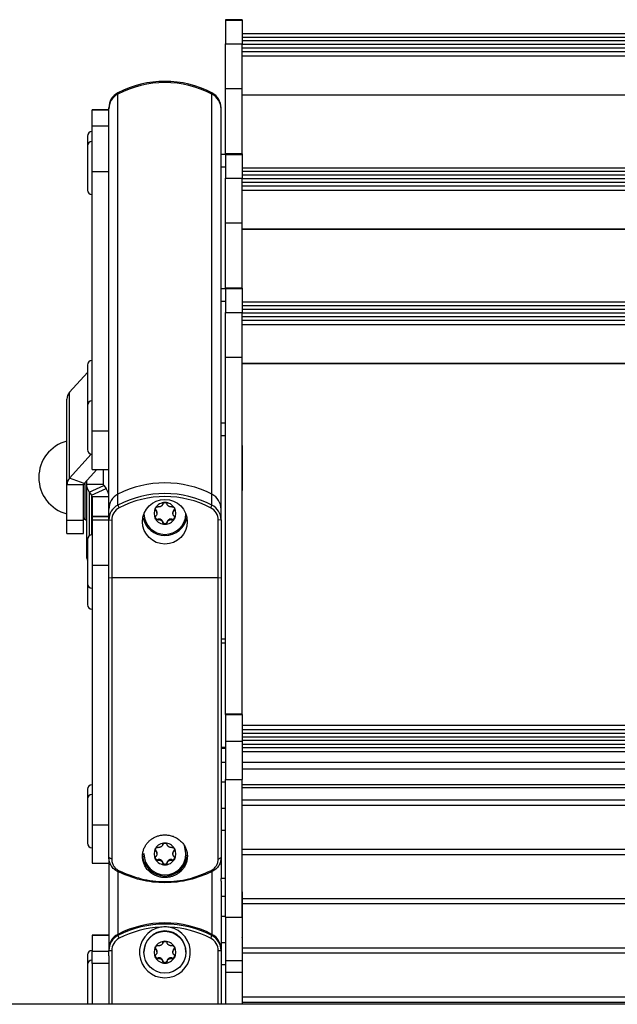
# Model space of a CAD drawing. Extents: x 5 to 415, y 4 to 292.
# Drawn here: x 38 to 45, y 255 to 266 of the extents above; entities that cross this region are included whole.
import ezdxf

# ---------------------------------------------------------------- set-up
doc = ezdxf.new("R2010")
doc.units = 0
doc.linetypes.add('SLD-DURCHGEHEND', pattern=[0])
doc.layers.add('AM_0', color=7, linetype='CONTINUOUS')

msp = doc.modelspace()

# ---------------------------------------------------------------- linework, layer by layer
at = {"layer": 'AM_0', "color": 7, "linetype": 'SLD-DURCHGEHEND'}
for p, q in [((40.98181, 266.45443), (40.78181, 266.45443)), ((40.78181, 266.45443), (40.78181, 266.45011)), ((40.78181, 266.45011), (40.98181, 266.45011)), ((40.78181, 266.45011), (40.78181, 266.16831)), ((40.98181, 266.45443), (40.98181, 266.45011)), ((40.98181, 266.45011), (40.98181, 266.16831)), ((64.11514, 266.28755), (40.98181, 266.28755)), ((40.78181, 266.16831), (40.98181, 266.16831)), ((40.78181, 265.634), (40.78181, 266.16831)), ((64.11514, 266.24444), (40.98181, 266.24444)), ((64.11514, 266.20133), (40.98181, 266.20133)), ((40.98181, 265.634), (40.98181, 266.16831)), ((64.11514, 266.15822), (40.98181, 266.15822)), ((64.11514, 266.11511), (40.98181, 266.11511)), ((64.11514, 266.072), (40.98181, 266.072)), ((64.11514, 266.02005), (40.98181, 266.02005)), ((39.50284, 265.56968), (39.50284, 265.5842)), ((39.50284, 260.80807), (39.50284, 265.56968)), ((40.62078, 265.56968), (40.62078, 265.5842)), ((40.62078, 260.80807), (40.62078, 265.56968)), ((40.78181, 265.634), (40.98181, 265.634)), ((40.78181, 264.85658), (40.78181, 265.634)), ((40.98181, 264.85658), (40.98181, 265.634)), ((40.98181, 265.56242), (64.11514, 265.56242)), ((40.98181, 265.56113), (64.11514, 265.56113)), ((39.39514, 265.38012), (39.19514, 265.38012)), ((39.19514, 265.37961), (39.19514, 265.38012)), ((39.39514, 265.37961), (39.19514, 265.37961)), ((39.19514, 265.18787), (39.19514, 265.37961)), ((39.39514, 265.39293), (39.39514, 265.40745)), ((39.39514, 260.63132), (39.39514, 265.39293)), ((40.72848, 265.39293), (40.72848, 265.40745)), ((40.72848, 264.85099), (40.72848, 265.39293)), ((39.39514, 265.18787), (39.19514, 265.18787)), ((39.19514, 264.64619), (39.19514, 265.18787)), ((39.14098, 265.06848), (39.14098, 264.95227)), ((39.14098, 264.95227), (39.14098, 264.42727)), ((40.78181, 264.85099), (40.72848, 264.85099)), ((40.72848, 264.70434), (40.72848, 264.85099)), ((40.98181, 264.85658), (40.78181, 264.85658)), ((40.78181, 264.85658), (40.78181, 264.85225)), ((40.78181, 264.85225), (40.98181, 264.85225)), ((40.78181, 264.85225), (40.78181, 264.57046)), ((40.98181, 264.85658), (40.98181, 264.85225)), ((40.98181, 264.85225), (40.98181, 264.57046)), ((39.39514, 264.64619), (39.19514, 264.64619)), ((39.19514, 261.55799), (39.19514, 264.64619)), ((40.72848, 264.70434), (40.78181, 264.70434)), ((40.72848, 264.69348), (40.72848, 264.70434)), ((40.72848, 263.25313), (40.72848, 264.69348)), ((64.11514, 264.6897), (40.98181, 264.6897)), ((64.11514, 264.64658), (40.98181, 264.64658)), ((40.78181, 264.57046), (40.98181, 264.57046)), ((40.78181, 264.03614), (40.78181, 264.57046)), ((64.11514, 264.60347), (40.98181, 264.60347)), ((40.98181, 264.03614), (40.98181, 264.57046)), ((64.11514, 264.56036), (40.98181, 264.56036)), ((64.11514, 264.51725), (40.98181, 264.51725)), ((64.11514, 264.47414), (40.98181, 264.47414)), ((64.11514, 264.4222), (40.98181, 264.4222)), ((40.78181, 264.03614), (40.98181, 264.03614)), ((40.78181, 263.25872), (40.78181, 264.03614)), ((40.98181, 263.25872), (40.98181, 264.03614)), ((40.98181, 263.96456), (64.11514, 263.96456)), ((40.98181, 263.96327), (64.11514, 263.96327)), ((40.78181, 263.25313), (40.72848, 263.25313)), ((40.72848, 263.10648), (40.72848, 263.25313)), ((40.98181, 263.25872), (40.78181, 263.25872)), ((40.78181, 263.25872), (40.78181, 263.2544)), ((40.78181, 263.2544), (40.98181, 263.2544)), ((40.78181, 263.2544), (40.78181, 262.9726)), ((40.98181, 263.25872), (40.98181, 263.2544)), ((40.98181, 263.2544), (40.98181, 262.9726)), ((40.72848, 263.10648), (40.78181, 263.10648)), ((40.72848, 263.09563), (40.72848, 263.10648)), ((40.72848, 261.65528), (40.72848, 263.09563)), ((64.11514, 263.09184), (40.98181, 263.09184)), ((64.11514, 263.04873), (40.98181, 263.04873)), ((64.11514, 263.00562), (40.98181, 263.00562)), ((40.78181, 262.9726), (40.98181, 262.9726)), ((40.78181, 262.43829), (40.78181, 262.9726)), ((40.98181, 262.43829), (40.98181, 262.9726)), ((64.11514, 262.96251), (40.98181, 262.96251)), ((64.11514, 262.9194), (40.98181, 262.9194)), ((64.11514, 262.87628), (40.98181, 262.87628)), ((64.11514, 262.82434), (40.98181, 262.82434)), ((40.78181, 262.43829), (40.98181, 262.43829)), ((40.78181, 258.19374), (40.78181, 262.43829)), ((40.98181, 258.19374), (40.98181, 262.43829)), ((39.14098, 262.34555), (39.14098, 261.86407)), ((40.98181, 262.36671), (64.11514, 262.36671)), ((40.98181, 262.36542), (64.11514, 262.36542)), ((39.14098, 262.25799), (38.92852, 262.02145)), ((38.89514, 260.92), (38.89514, 261.94139)), ((38.92852, 261.00006), (38.92852, 262.02145)), ((39.14098, 261.86407), (39.14098, 261.3891)), ((40.78181, 261.65528), (40.72848, 261.65528)), ((40.72848, 261.50863), (40.72848, 261.65528)), ((39.39514, 261.55799), (39.19514, 261.55799)), ((39.19514, 261.10157), (39.19514, 261.55799)), ((40.72848, 261.50863), (40.78181, 261.50863)), ((40.72848, 261.49777), (40.72848, 261.50863)), ((40.72848, 260.63132), (40.72848, 261.49777)), ((39.14098, 261.3891), (39.14098, 261.33907)), ((40.98264, 261.38478), (40.98181, 261.39424)), ((40.98264, 261.25333), (40.98264, 261.38478)), ((38.92852, 261.00006), (39.18519, 261.28582)), ((40.98264, 260.85978), (40.98264, 261.25333)), ((39.10172, 260.93578), (38.92852, 261.00006)), ((39.10172, 260.93578), (39.25063, 261.10157)), ((39.19514, 261.10157), (39.39514, 261.10157)), ((39.32848, 261.10157), (39.32848, 260.93017)), ((39.09514, 260.92), (38.89514, 260.92)), ((38.89514, 260.49728), (38.89514, 260.92)), ((39.09514, 260.49728), (39.09514, 260.92)), ((39.11181, 260.50798), (39.11181, 260.94701)), ((39.12848, 260.96557), (39.12848, 260.93017)), ((39.12848, 260.93017), (39.32848, 260.93017)), ((39.12848, 260.93017), (39.12848, 260.07312)), ((39.16185, 260.83476), (39.33506, 260.91136)), ((39.18856, 260.79932), (39.36177, 260.87592)), ((39.33506, 260.91136), (39.36177, 260.87592)), ((39.16185, 260.83476), (39.18856, 260.79932)), ((39.16185, 260.83476), (39.16185, 260.31288)), ((39.18856, 260.79932), (39.18856, 260.32392)), ((39.19514, 260.78051), (39.39514, 260.78051)), ((39.19514, 260.78051), (39.19514, 260.54395)), ((39.50284, 260.68024), (39.50284, 260.80807)), ((40.62078, 260.68024), (40.62078, 260.80807)), ((40.98181, 260.85031), (40.98264, 260.85978)), ((39.50284, 260.68024), (39.51822, 260.64788)), ((40.62078, 260.68024), (40.6054, 260.64788)), ((39.39514, 260.54395), (39.19514, 260.54395)), ((39.19514, 260.54395), (39.19514, 260.54331)), ((39.19514, 260.54331), (39.39514, 260.54331)), ((39.19514, 260.54331), (39.19514, 260.50575)), ((39.39514, 260.50349), (39.39514, 260.63132)), ((39.95351, 260.62205), (39.95351, 260.61402)), ((39.96702, 260.58538), (39.96702, 260.59265)), ((39.96702, 260.58538), (39.96702, 260.57921)), ((40.1566, 260.59265), (40.1566, 260.58538)), ((40.1566, 260.57921), (40.1566, 260.58538)), ((40.17011, 260.62205), (40.17011, 260.61402)), ((40.72848, 260.50349), (40.72848, 260.63132)), ((39.09514, 260.49728), (38.89514, 260.49728)), ((38.89514, 260.34131), (38.89514, 260.49728)), ((39.09514, 260.34131), (39.09514, 260.49728)), ((39.19514, 260.50575), (39.39514, 260.50575)), ((39.19514, 260.50575), (39.19514, 259.96408)), ((39.39514, 260.50349), (39.42848, 260.50059)), ((39.39514, 259.81896), (39.39514, 260.50349)), ((39.42848, 260.50059), (39.42848, 259.81605)), ((39.97928, 260.51229), (39.97928, 260.50426)), ((40.01173, 260.50206), (40.01173, 260.50933)), ((40.01173, 260.50933), (40.01709, 260.50625)), ((40.01709, 260.50625), (40.01709, 260.49897)), ((40.03604, 260.47965), (40.03604, 260.47162)), ((40.08758, 260.47965), (40.08758, 260.47162)), ((40.10653, 260.50625), (40.11189, 260.50933)), ((40.10653, 260.49897), (40.10653, 260.50625)), ((40.11189, 260.50933), (40.11189, 260.50206)), ((40.14434, 260.51229), (40.14434, 260.50426)), ((40.72848, 260.50349), (40.69514, 260.50059)), ((40.69514, 259.81605), (40.69514, 260.50059)), ((40.72848, 260.50349), (40.72848, 259.81896)), ((38.89514, 260.34131), (39.09514, 260.34131)), ((39.14098, 260.27016), (39.14098, 259.74516)), ((39.19514, 259.96408), (39.39514, 259.96408)), ((39.19514, 259.96408), (39.19514, 256.87588)), ((39.14098, 259.74516), (39.14098, 259.49609)), ((39.39514, 259.81896), (39.42848, 259.81605)), ((39.39514, 256.48662), (39.39514, 259.81896)), ((40.69514, 259.81605), (39.42848, 259.81605)), ((39.42848, 259.81605), (39.42848, 256.46877)), ((40.69514, 259.81605), (40.72848, 259.81896)), ((40.69514, 256.46877), (40.69514, 259.81605)), ((40.72848, 259.81896), (40.72848, 256.48662)), ((40.72848, 259.08764), (40.78181, 259.08764)), ((40.72848, 259.03985), (40.78181, 259.03985)), ((40.98181, 258.19374), (40.78181, 258.19374)), ((40.78181, 258.18986), (40.78181, 258.19374)), ((40.78181, 258.18986), (40.98181, 258.18986)), ((40.78181, 258.18986), (40.78181, 257.87049)), ((40.98181, 258.18986), (40.98181, 258.19374)), ((40.98181, 258.18986), (40.98181, 257.87049)), ((64.11514, 258.05879), (40.98181, 258.05879)), ((64.11514, 258.00514), (40.98181, 258.00514)), ((64.11514, 257.96294), (40.98181, 257.96294)), ((40.78181, 257.87049), (40.98181, 257.87049)), ((40.78181, 257.87049), (40.78181, 257.41581)), ((64.11514, 257.91655), (40.98181, 257.91655)), ((64.11514, 257.87891), (40.98181, 257.87891)), ((40.98181, 257.87049), (40.98181, 257.41581)), ((64.11514, 257.83252), (40.98181, 257.83252)), ((40.72848, 257.80068), (40.78181, 257.80068)), ((40.72848, 257.78956), (40.78181, 257.78956)), ((64.11514, 257.79069), (40.98181, 257.79069)), ((64.11514, 257.74413), (40.98181, 257.74413)), ((40.72848, 257.62279), (40.78181, 257.62279)), ((40.98181, 257.62011), (64.11514, 257.62011)), ((40.98181, 257.54114), (64.11514, 257.54114)), ((40.72848, 257.38603), (40.78181, 257.38603)), ((40.78181, 257.41581), (40.98181, 257.41581)), ((40.78181, 255.77505), (40.78181, 257.41581)), ((40.98181, 255.77505), (40.98181, 257.41581)), ((39.14098, 257.29816), (39.14098, 257.18195)), ((40.98181, 257.35728), (64.11514, 257.35728)), ((40.98181, 257.31781), (64.11514, 257.31781)), ((39.14098, 257.18195), (39.14098, 256.65695)), ((40.98181, 257.17127), (64.11514, 257.17127)), ((40.72848, 257.07301), (40.78181, 257.07301)), ((40.98181, 257.11017), (64.11514, 257.11017)), ((39.19514, 256.87588), (39.39514, 256.87588)), ((39.19514, 256.87588), (39.19514, 256.41945)), ((40.72848, 256.81257), (40.78181, 256.81257)), ((39.95351, 256.57086), (39.95351, 256.56283)), ((39.96702, 256.53419), (39.96702, 256.54146)), ((40.1566, 256.54146), (40.1566, 256.53419)), ((40.17011, 256.57086), (40.17011, 256.56283)), ((40.98181, 256.58542), (64.11514, 256.58542)), ((39.39514, 256.48662), (39.39514, 255.39597)), ((39.42848, 256.46877), (39.39514, 256.48662)), ((39.81181, 256.5334), (39.81181, 256.52933)), ((39.96702, 256.53419), (39.96702, 256.52802)), ((39.97928, 256.4611), (39.97928, 256.45307)), ((40.01173, 256.45087), (40.01173, 256.45814)), ((40.01173, 256.45814), (40.01709, 256.45505)), ((40.01709, 256.45505), (40.01709, 256.44778)), ((40.03604, 256.42846), (40.03604, 256.42042)), ((40.08758, 256.42846), (40.08758, 256.42042)), ((40.10653, 256.45505), (40.11189, 256.45814)), ((40.10653, 256.44778), (40.10653, 256.45505)), ((40.11189, 256.45814), (40.11189, 256.45087)), ((40.14434, 256.4611), (40.14434, 256.45307)), ((40.1566, 256.52802), (40.1566, 256.53419)), ((40.31181, 256.52933), (40.31181, 256.5334)), ((40.69514, 256.46877), (40.72848, 256.48662)), ((40.72848, 256.48662), (40.72848, 256.23711)), ((40.98181, 256.52431), (64.11514, 256.52431)), ((39.19514, 256.41945), (39.39514, 256.41945)), ((39.51822, 256.32771), (39.50284, 256.31673)), ((39.50284, 256.31673), (39.50284, 255.57272)), ((40.6054, 256.32771), (40.62078, 256.31673)), ((40.62078, 256.31673), (40.62078, 255.57272)), ((40.78181, 256.23711), (40.72848, 256.23711)), ((40.72848, 256.20717), (40.72848, 256.23711)), ((40.72848, 256.20717), (40.72848, 255.39597)), ((40.98264, 256.07098), (40.98181, 256.08045)), ((40.72848, 256.02493), (40.78181, 256.02493)), ((40.98264, 255.54598), (40.98264, 256.07098)), ((40.98264, 255.99956), (64.11431, 255.99956)), ((40.98264, 255.93846), (64.11431, 255.93846)), ((40.72848, 255.78818), (40.78181, 255.78818)), ((40.78181, 255.77505), (40.98181, 255.77505)), ((40.78181, 255.77505), (40.78181, 255.25961)), ((40.98181, 255.77505), (40.98181, 255.25961)), ((39.39514, 255.56468), (39.19514, 255.56468)), ((39.19514, 255.56468), (39.19514, 255.56277)), ((39.19514, 255.56277), (39.39514, 255.56277)), ((39.19514, 255.56277), (39.19514, 255.37103)), ((39.50284, 255.57272), (39.50284, 255.55819)), ((40.62078, 255.57272), (40.62078, 255.55819)), ((40.98181, 255.53652), (40.98264, 255.54598)), ((39.19514, 255.37103), (39.39514, 255.37103)), ((39.19514, 255.22658), (39.19514, 255.37103)), ((39.39514, 255.39597), (39.39514, 255.38144)), ((39.39514, 255.31735), (39.39514, 255.38144)), ((39.42848, 255.37854), (39.42848, 254.74022)), ((39.95351, 255.40151), (39.95351, 255.39348)), ((39.96702, 255.36484), (39.96702, 255.37212)), ((40.1566, 255.37212), (40.1566, 255.36484)), ((40.1566, 255.36595), (40.1566, 255.37212)), ((40.17011, 255.40151), (40.17011, 255.39348)), ((40.69514, 254.74022), (40.69514, 255.37854)), ((40.72848, 255.47515), (40.78181, 255.47515)), ((40.72848, 255.39597), (40.72848, 255.38144)), ((40.72848, 255.38144), (40.72848, 254.74022)), ((40.98181, 255.41371), (64.11514, 255.41371)), ((39.14098, 255.32718), (39.14098, 255.22487)), ((39.39514, 255.31735), (39.39514, 255.22658)), ((39.81181, 255.36406), (39.81181, 255.35999)), ((39.96702, 255.36484), (39.96702, 255.35868)), ((39.97928, 255.29176), (39.97928, 255.28372)), ((40.01173, 255.28152), (40.01173, 255.2888)), ((40.01173, 255.2888), (40.01709, 255.28571)), ((40.01709, 255.28571), (40.01709, 255.27844)), ((40.03604, 255.25911), (40.03604, 255.25108)), ((40.08758, 255.25911), (40.08758, 255.25108)), ((40.10653, 255.28571), (40.11189, 255.2888)), ((40.10653, 255.27844), (40.10653, 255.28571)), ((40.11189, 255.2888), (40.11189, 255.28152)), ((40.14434, 255.29176), (40.14434, 255.28372)), ((40.1566, 255.35868), (40.1566, 255.36484)), ((40.31181, 255.35999), (40.31181, 255.36406)), ((40.78181, 255.25961), (40.98181, 255.25961)), ((40.78181, 255.25961), (40.78181, 255.12141)), ((40.98181, 255.3526), (64.11514, 255.3526)), ((40.98181, 255.25961), (40.98181, 255.12141)), ((39.14098, 255.22487), (39.14098, 255.21097)), ((39.14098, 255.21097), (39.14098, 254.74022)), ((39.39514, 255.22658), (39.19514, 255.22658)), ((39.19514, 255.22658), (39.19514, 254.74022)), ((39.39514, 255.22658), (39.39514, 254.74022)), ((40.72848, 255.21471), (40.78181, 255.21471)), ((40.78181, 255.12141), (40.98181, 255.12141)), ((40.78181, 255.12141), (40.78181, 254.74022)), ((40.98181, 255.12141), (40.98181, 254.74022)), ((40.98181, 254.82785), (64.11514, 254.82785)), ((73.81514, 254.74022), (31.28181, 254.74022)), ((40.98181, 254.76674), (64.11514, 254.76674))]:
    msp.add_line(p, q, dxfattribs=at)
at = {"layer": 'AM_0', "color": 7, "linetype": 'SLD-DURCHGEHEND', "flags": 128}
msp.add_lwpolyline([(40.31181, 256.5334), (40.29957, 256.61036), (40.29362, 256.62667)], dxfattribs=at)
at = {"layer": 'AM_0', "color": 7, "linetype": 'SLD-DURCHGEHEND'}
for centre, radius in [((40.0611, 260.48127), 0.26596), ((40.06119, 255.3598), 0.24938)]:
    msp.add_circle(centre, radius, dxfattribs=at)
for centre, radius, start, end in [((40.06181, 264.50526), 1.21514, 62.612312, 117.387688), ((40.06181, 264.49074), 1.21514, 62.612312, 117.387688), ((39.5943, 265.40729), 0.19915, 117.338535, 179.953935), ((39.5943, 265.39277), 0.19915, 117.338535, 179.953935), ((40.52932, 265.40729), 0.19915, 0.046065, 62.661465), ((40.52932, 265.39277), 0.19915, 0.046065, 62.661465), ((39.19514, 265.06848), 0.05417, 90, 180), ((39.19514, 264.95227), 0.05417, 90, 180), ((39.19514, 264.42727), 0.05417, 180, 270), ((39.19514, 262.34555), 0.05417, 90, 180), ((39.01526, 261.9383), 0.12016, 136.213298, 178.52859), ((39.19514, 261.86407), 0.05417, 90, 180), ((39.01014, 261.00798), 0.44833, 104.862816, 255.137184), ((39.19514, 261.33907), 0.05417, 180, 270), ((39.01526, 260.91691), 0.12016, 136.213298, 178.52859), ((39.11882, 260.91939), 0.02369, 136.213298, 178.52859), ((39.28676, 260.932), 0.1583, 180.659803, 217.898118), ((39.35968, 260.93053), 0.03121, 180.659803, 217.898118), ((39.23686, 260.77868), 0.1583, 0.659803, 37.898118), ((40.06181, 259.72913), 1.21514, 62.612312, 117.387688), ((39.16394, 260.78015), 0.03121, 0.659803, 37.898118), ((39.5943, 260.63116), 0.19915, 117.338535, 179.953935), ((40.06181, 259.6013), 1.21514, 62.612312, 117.387688), ((40.06181, 259.59863), 1.18169, 62.612312, 117.387688), ((40.52932, 260.63116), 0.19915, 0.046065, 62.661465), ((39.5943, 260.50333), 0.19915, 117.338535, 179.953935), ((39.59444, 260.50045), 0.16596, 117.338535, 179.953935), ((40.0609, 260.58053), 0.12909, 149.893095, 210.106905), ((40.06172, 260.57994), 0.13009, 89.958966, 149.852037), ((40.06172, 260.58183), 0.09493, 118.0393, 121.771703), ((40.0619, 260.57994), 0.13009, 30.147963, 90.041034), ((40.0619, 260.58183), 0.09493, 58.228297, 61.9607), ((40.06272, 260.58053), 0.12909, 329.893095, 30.106905), ((40.52918, 260.50045), 0.16596, 0.046065, 62.661465), ((40.52932, 260.50333), 0.19915, 0.046065, 62.661465), ((39.11181, 260.52464), 0.01667, 180, 270), ((40.06181, 260.58409), 0.26681, 191.193545, 348.806455), ((40.06181, 260.58124), 0.25002, 181.631498, 358.368502), ((40.06109, 260.58229), 0.09412, 178.123088, 181.876912), ((40.06253, 260.58229), 0.09412, 358.123088, 1.876912), ((39.11181, 260.49131), 0.01667, 0, 90), ((40.06172, 260.58111), 0.13009, 210.147963, 270.041034), ((40.06172, 260.58276), 0.09493, 238.228297, 241.9607), ((40.0619, 260.58111), 0.13009, 269.958966, 329.852037), ((40.0619, 260.58276), 0.09493, 298.0393, 301.771703), ((39.19514, 260.27016), 0.05417, 90, 180), ((39.27956, 260.07361), 0.15109, 180.184266, 203.47125), ((39.19514, 259.74516), 0.05417, 180, 270), ((39.19514, 259.49609), 0.05417, 180, 270), ((39.19514, 257.29816), 0.05417, 90, 180), ((39.19514, 257.18195), 0.05417, 90, 180), ((40.06172, 256.52875), 0.13009, 89.958966, 149.852037), ((40.0619, 256.52875), 0.13009, 30.147963, 90.041034), ((39.19514, 256.65695), 0.05417, 180, 270), ((40.0609, 256.52933), 0.12909, 149.893095, 210.106905), ((40.06172, 256.53063), 0.09493, 118.0393, 121.771703), ((40.0619, 256.53063), 0.09493, 58.228297, 61.9607), ((40.06272, 256.52933), 0.12909, 329.893095, 30.106905), ((40.06181, 256.53269), 0.26667, 180.159511, 359.840489), ((40.06181, 256.52999), 0.25, 180.15066, 359.84934), ((40.06172, 256.52992), 0.13009, 210.147963, 270.041034), ((40.06109, 256.5311), 0.09412, 178.123088, 181.876912), ((40.06172, 256.53157), 0.09493, 238.228297, 241.9607), ((40.0619, 256.52992), 0.13009, 269.958966, 329.852037), ((40.0619, 256.53157), 0.09493, 298.0393, 301.771703), ((40.06253, 256.5311), 0.09412, 358.123088, 1.876912), ((40.06181, 254.49378), 1.21514, 62.612312, 117.387688), ((40.06181, 254.47925), 1.21514, 62.612312, 117.387688), ((40.06168, 254.477), 1.18127, 92.513398, 117.391213), ((40.06181, 255.35866), 0.30295, 99.870907, 80.129093), ((40.06181, 255.3634), 0.25, 0.15066, 179.84934), ((40.06194, 254.477), 1.18127, 62.608787, 87.486602), ((39.5943, 255.39581), 0.19915, 117.338535, 179.953935), ((39.5943, 255.38128), 0.19915, 117.338535, 179.953935), ((39.59444, 255.3784), 0.16596, 117.338535, 179.953935), ((39.75358, 255.65755), 0.26972, 201.616196, 209.233987), ((40.06172, 255.35941), 0.13009, 89.958966, 149.852037), ((40.0619, 255.35941), 0.13009, 30.147963, 90.041034), ((40.37004, 255.65755), 0.26972, 330.766013, 338.383804), ((40.52918, 255.3784), 0.16596, 0.046065, 62.661465), ((40.52932, 255.39581), 0.19915, 0.046065, 62.661465), ((40.52932, 255.38128), 0.19915, 0.046065, 62.661465), ((39.19514, 255.32718), 0.05417, 90, 180), ((39.42021, 255.47633), 0.09814, 255.204055, 274.833806), ((40.0609, 255.35999), 0.12909, 149.893095, 210.106905), ((40.06172, 255.36129), 0.09493, 118.0393, 121.771703), ((40.0619, 255.36129), 0.09493, 58.228297, 61.9607), ((40.06272, 255.35999), 0.12909, 329.893095, 30.106905), ((40.70341, 255.47633), 0.09814, 265.166194, 284.795945), ((39.19514, 255.21097), 0.05417, 90, 180), ((40.06172, 255.36057), 0.13009, 210.147963, 270.041034), ((40.06109, 255.36176), 0.09412, 178.123088, 181.876912), ((40.06172, 255.36223), 0.09493, 238.228297, 241.9607), ((40.0619, 255.36057), 0.13009, 269.958966, 329.852037), ((40.0619, 255.36223), 0.09493, 298.0393, 301.771703), ((40.06253, 255.36176), 0.09412, 358.123088, 1.876912)]:
    msp.add_arc(centre, radius, start, end, dxfattribs=at)
for points, knots in [([(39.95351, 260.61402), (39.95153, 260.61628), (39.94756, 260.62081), (39.94521, 260.62998), (39.94596, 260.63858), (39.94828, 260.64334), (39.94923, 260.64528)], [0, 0, 0, 0, 0.28147023, 0.56449248, 0.82235028, 1, 1, 1, 1]), ([(39.94923, 260.64528), (39.94959, 260.64587), (39.95137, 260.64879), (39.95572, 260.65337), (39.96295, 260.65753), (39.97119, 260.65957), (39.97653, 260.65886), (39.97928, 260.65849)], [0, 0, 0, 0, 0.05735812, 0.2811826, 0.50744749, 0.74689421, 1, 1, 1, 1]), ([(40.01173, 260.66253), (40.00972, 260.66163), (40.00563, 260.6598), (39.99707, 260.6576), (39.98801, 260.65695), (39.98167, 260.65807), (39.97928, 260.65849)], [0, 0, 0, 0, 0.18803015, 0.38237841, 0.7677347, 1, 1, 1, 1]), ([(40.03604, 260.69113), (40.03533, 260.68897), (40.03389, 260.6846), (40.03049, 260.67869), (40.02637, 260.67341), (40.02198, 260.66909), (40.01862, 260.6667), (40.01709, 260.66561)], [0, 0, 0, 0, 0.22589234, 0.45732496, 0.64574984, 0.83923281, 1, 1, 1, 1]), ([(40.03604, 260.69113), (40.03713, 260.69391), (40.03931, 260.69947), (40.04635, 260.70593), (40.05434, 260.70951), (40.05964, 260.70988), (40.06181, 260.71003)], [0, 0, 0, 0, 0.281608697, 0.564614103, 0.822458654, 1, 1, 1, 1]), ([(40.06181, 260.71003), (40.06251, 260.71001), (40.06593, 260.70993), (40.07204, 260.70851), (40.07912, 260.70444), (40.08478, 260.69848), (40.08663, 260.69363), (40.08758, 260.69113)], [0, 0, 0, 0, 0.05745952, 0.28128211, 0.50755036, 0.74700475, 1, 1, 1, 1]), ([(40.10653, 260.66561), (40.10475, 260.66689), (40.10114, 260.66949), (40.09511, 260.67568), (40.09027, 260.68303), (40.08832, 260.68892), (40.08758, 260.69113)], [0, 0, 0, 0, 0.18803015, 0.38237841, 0.7677347, 1, 1, 1, 1]), ([(40.14434, 260.65849), (40.14202, 260.65807), (40.13732, 260.65723), (40.13026, 260.65733), (40.12345, 260.65834), (40.11739, 260.66003), (40.1136, 260.66175), (40.11189, 260.66253)], [0, 0, 0, 0, 0.22589213, 0.45732453, 0.64574944, 0.83923245, 1, 1, 1, 1]), ([(40.14434, 260.65849), (40.14741, 260.65887), (40.15357, 260.65963), (40.16295, 260.65665), (40.17019, 260.65148), (40.17318, 260.64707), (40.17439, 260.64528)], [0, 0, 0, 0, 0.28160819, 0.56461366, 0.82245826, 1, 1, 1, 1]), ([(40.17439, 260.64528), (40.17473, 260.64467), (40.17637, 260.64168), (40.17813, 260.63572), (40.17798, 260.62767), (40.1754, 260.61993), (40.17191, 260.61603), (40.17011, 260.61402)], [0, 0, 0, 0, 0.05745915, 0.28128175, 0.50754999, 0.74700435, 1, 1, 1, 1]), ([(39.94923, 260.51577), (39.94889, 260.51639), (39.94725, 260.51938), (39.94549, 260.52546), (39.94564, 260.53386), (39.94822, 260.54212), (39.95171, 260.54649), (39.95351, 260.54873)], [0, 0, 0, 0, 0.05745915, 0.28128175, 0.50754999, 0.74700435, 1, 1, 1, 1]), ([(39.9462, 260.5342), (39.94622, 260.53342), (39.94631, 260.52965), (39.94947, 260.52337), (39.95536, 260.5166), (39.96336, 260.5123), (39.97172, 260.51081), (39.97697, 260.51184), (39.97928, 260.51229)], [0, 0, 0, 0, 0.052057559, 0.250155501, 0.447933266, 0.64574145, 0.843922662, 1, 1, 1, 1]), ([(39.94627, 260.63544), (39.94705, 260.63269), (39.94848, 260.62767), (39.95194, 260.6238), (39.95351, 260.62205)], [0, 0, 0, 0, 0.54782445, 1, 1, 1, 1]), ([(39.96702, 260.59265), (39.96676, 260.59499), (39.96621, 260.59985), (39.96388, 260.60696), (39.96001, 260.61477), (39.95589, 260.61937), (39.95351, 260.62205)], [0, 0, 0, 0, 0.21285832, 0.44080936, 0.67529195, 1, 1, 1, 1]), ([(39.95351, 260.61402), (39.95512, 260.61238), (39.95837, 260.60906), (39.96204, 260.6033), (39.96473, 260.5972), (39.9664, 260.59131), (39.96683, 260.58723), (39.96702, 260.58538)], [0, 0, 0, 0, 0.22583242, 0.45720032, 0.64563523, 0.8391284, 1, 1, 1, 1]), ([(39.96702, 260.57921), (39.96678, 260.57702), (39.9663, 260.57255), (39.96377, 260.56397), (39.95955, 260.55568), (39.95516, 260.55063), (39.95351, 260.54873)], [0, 0, 0, 0, 0.18803015, 0.38237841, 0.7677347, 1, 1, 1, 1]), ([(40.14434, 260.51229), (40.14731, 260.51177), (40.15325, 260.51074), (40.16218, 260.51303), (40.16975, 260.51796), (40.17532, 260.5249), (40.17673, 260.53042), (40.1774, 260.53304)], [0, 0, 0, 0, 0.20433187, 0.40899773, 0.6131086, 0.81660032, 1, 1, 1, 1]), ([(40.17011, 260.62205), (40.16839, 260.62019), (40.1649, 260.61642), (40.16098, 260.60977), (40.15814, 260.60252), (40.15694, 260.59672), (40.15666, 260.59338), (40.1566, 260.59265)], [0, 0, 0, 0, 0.2300152, 0.46663932, 0.69694057, 0.93400804, 1, 1, 1, 1]), ([(40.1566, 260.58538), (40.15684, 260.58754), (40.15732, 260.59193), (40.15985, 260.60014), (40.16407, 260.60784), (40.16846, 260.61233), (40.17011, 260.61402)], [0, 0, 0, 0, 0.18803015, 0.38237841, 0.7677347, 1, 1, 1, 1]), ([(40.17011, 260.54873), (40.1685, 260.55058), (40.16525, 260.55431), (40.16158, 260.56057), (40.15889, 260.56706), (40.15722, 260.57319), (40.15679, 260.57733), (40.1566, 260.57921)], [0, 0, 0, 0, 0.22583242, 0.45720032, 0.64563523, 0.8391284, 1, 1, 1, 1]), ([(40.17011, 260.62205), (40.17208, 260.62433), (40.17576, 260.62857), (40.17692, 260.63406), (40.17745, 260.6366)], [0, 0, 0, 0, 0.53669038, 1, 1, 1, 1]), ([(40.17011, 260.54873), (40.17209, 260.54621), (40.17606, 260.54115), (40.17841, 260.53142), (40.17766, 260.52252), (40.17534, 260.51773), (40.17439, 260.51577)], [0, 0, 0, 0, 0.28147023, 0.56449248, 0.82235028, 1, 1, 1, 1]), ([(39.97928, 260.50426), (39.97621, 260.50362), (39.97005, 260.50233), (39.96067, 260.50475), (39.95343, 260.50962), (39.95044, 260.51399), (39.94923, 260.51577)], [0, 0, 0, 0, 0.28160819, 0.56461366, 0.82245826, 1, 1, 1, 1]), ([(40.01173, 260.50933), (40.00956, 260.51027), (40.00506, 260.51223), (39.99769, 260.51376), (39.98892, 260.51429), (39.98282, 260.51303), (39.97928, 260.51229)], [0, 0, 0, 0, 0.21300754, 0.44095858, 0.67544113, 1, 1, 1, 1]), ([(39.97928, 260.50426), (39.9816, 260.50488), (39.9863, 260.50613), (39.99336, 260.50654), (40.00017, 260.50591), (40.00623, 260.50446), (40.01002, 260.50281), (40.01173, 260.50206)], [0, 0, 0, 0, 0.22589213, 0.45732453, 0.64574944, 0.83923245, 1, 1, 1, 1]), ([(40.03604, 260.47965), (40.03526, 260.48209), (40.0337, 260.48705), (40.02983, 260.49383), (40.02492, 260.49995), (40.02046, 260.50392), (40.0177, 260.50583), (40.01709, 260.50625)], [0, 0, 0, 0, 0.230088, 0.46679142, 0.69709212, 0.934159, 1, 1, 1, 1]), ([(40.01709, 260.49897), (40.01887, 260.49766), (40.02248, 260.49499), (40.02851, 260.48843), (40.03335, 260.48049), (40.0353, 260.47404), (40.03604, 260.47162)], [0, 0, 0, 0, 0.18803015, 0.38237841, 0.7677347, 1, 1, 1, 1]), ([(40.03604, 260.47965), (40.03709, 260.47682), (40.0392, 260.47115), (40.0457, 260.46458), (40.05381, 260.46044), (40.06286, 260.45926), (40.07177, 260.46114), (40.07952, 260.46586), (40.08504, 260.47236), (40.08681, 260.47742), (40.08758, 260.47965)], [0, 0, 0, 0, 0.12877419, 0.25775861, 0.38639326, 0.51463772, 0.64267501, 0.77073214, 0.89903086, 1, 1, 1, 1]), ([(40.06181, 260.45102), (40.06111, 260.45104), (40.05769, 260.45113), (40.05158, 260.45267), (40.0445, 260.45709), (40.03884, 260.46357), (40.03699, 260.46889), (40.03604, 260.47162)], [0, 0, 0, 0, 0.05745952, 0.28128211, 0.50755036, 0.74700475, 1, 1, 1, 1]), ([(40.08758, 260.47162), (40.08649, 260.46858), (40.08431, 260.46249), (40.07727, 260.45546), (40.06928, 260.45158), (40.06398, 260.45118), (40.06181, 260.45102)], [0, 0, 0, 0, 0.2816087, 0.5646141, 0.82245865, 1, 1, 1, 1]), ([(40.10653, 260.50625), (40.10462, 260.50484), (40.10066, 260.50193), (40.09562, 260.49632), (40.09073, 260.489), (40.08874, 260.48308), (40.08758, 260.47965)], [0, 0, 0, 0, 0.21300702, 0.44095806, 0.67544062, 1, 1, 1, 1]), ([(40.08758, 260.47162), (40.08829, 260.47398), (40.08973, 260.47876), (40.09313, 260.48518), (40.09725, 260.49084), (40.10164, 260.49541), (40.105, 260.49786), (40.10653, 260.49897)], [0, 0, 0, 0, 0.22589234, 0.45732496, 0.64574984, 0.83923281, 1, 1, 1, 1]), ([(40.14434, 260.51229), (40.14185, 260.51286), (40.13679, 260.514), (40.129, 260.51408), (40.12125, 260.51292), (40.11559, 260.51107), (40.11255, 260.50964), (40.11189, 260.50933)], [0, 0, 0, 0, 0.23008775, 0.46679089, 0.69709159, 0.93415848, 1, 1, 1, 1]), ([(40.11189, 260.50206), (40.1139, 260.50292), (40.11799, 260.50468), (40.12656, 260.50651), (40.13561, 260.50657), (40.14195, 260.50489), (40.14434, 260.50426)], [0, 0, 0, 0, 0.188030145, 0.382378413, 0.767734698, 1, 1, 1, 1]), ([(40.17439, 260.51577), (40.17403, 260.51518), (40.17225, 260.51227), (40.1679, 260.50781), (40.16067, 260.504), (40.15243, 260.50248), (40.14709, 260.50366), (40.14434, 260.50426)], [0, 0, 0, 0, 0.057358121, 0.281182604, 0.507447495, 0.746894212, 1, 1, 1, 1]), ([(39.79514, 256.50162), (39.79602, 256.48599), (39.79781, 256.45429), (39.81218, 256.40851), (39.83515, 256.3651), (39.86627, 256.32711), (39.90486, 256.29498), (39.94698, 256.27153), (39.99219, 256.25593), (40.03568, 256.24854), (40.07866, 256.24797), (40.11842, 256.25325), (40.15642, 256.26394), (40.19181, 256.27947), (40.22472, 256.29992), (40.25493, 256.32547), (40.28134, 256.35587), (40.30342, 256.3916), (40.31953, 256.43168), (40.32855, 256.47588), (40.32914, 256.52252), (40.3204, 256.5696), (40.30207, 256.61543), (40.27523, 256.65653), (40.2405, 256.6923), (40.20143, 256.71988), (40.15823, 256.74008), (40.11501, 256.75205), (40.07098, 256.7569), (40.02903, 256.75508), (39.98823, 256.74709), (39.95012, 256.73362), (39.9145, 256.71472), (39.88212, 256.6908), (39.85359, 256.66204), (39.82944, 256.62852), (39.81096, 256.59093), (39.79782, 256.54808), (39.79608, 256.51787), (39.79514, 256.50162)], [0, 0, 0, 0, 0.031125856, 0.063139983, 0.094274247, 0.12642048, 0.155636384, 0.185958906, 0.211418542, 0.23782377, 0.260351818, 0.283582403, 0.305397445, 0.327782147, 0.350880984, 0.374524604, 0.400245862, 0.426564364, 0.455372613, 0.484899375, 0.515931041, 0.547853047, 0.578923785, 0.61103027, 0.639873811, 0.669757213, 0.695562056, 0.722267135, 0.745801565, 0.770074851, 0.792741423, 0.816042434, 0.8391856, 0.862921288, 0.887638135, 0.912956731, 0.94001667, 0.96773489, 1, 1, 1, 1]), ([(40.03604, 256.63994), (40.03713, 256.64271), (40.03931, 256.64828), (40.04635, 256.65474), (40.05434, 256.65832), (40.05964, 256.65869), (40.06181, 256.65884)], [0, 0, 0, 0, 0.281608697, 0.564614103, 0.822458654, 1, 1, 1, 1]), ([(40.06181, 256.65884), (40.06251, 256.65882), (40.06593, 256.65874), (40.07204, 256.65731), (40.07912, 256.65325), (40.08478, 256.64729), (40.08663, 256.64243), (40.08758, 256.63994)], [0, 0, 0, 0, 0.05745952, 0.28128211, 0.50755036, 0.74700475, 1, 1, 1, 1]), ([(39.95351, 256.56283), (39.95153, 256.56509), (39.94756, 256.56962), (39.94521, 256.57878), (39.94596, 256.58739), (39.94828, 256.59215), (39.94923, 256.59409)], [0, 0, 0, 0, 0.28147023, 0.56449248, 0.82235028, 1, 1, 1, 1]), ([(39.94627, 256.58424), (39.94705, 256.5815), (39.94848, 256.57648), (39.95194, 256.57261), (39.95351, 256.57086)], [0, 0, 0, 0, 0.54782445, 1, 1, 1, 1]), ([(39.94923, 256.59409), (39.94959, 256.59468), (39.95137, 256.59759), (39.95572, 256.60218), (39.96295, 256.60634), (39.97119, 256.60838), (39.97653, 256.60766), (39.97928, 256.6073)], [0, 0, 0, 0, 0.05735812, 0.2811826, 0.50744749, 0.74689421, 1, 1, 1, 1]), ([(39.96702, 256.54146), (39.96676, 256.5438), (39.96621, 256.54865), (39.96388, 256.55576), (39.96001, 256.56358), (39.95589, 256.56818), (39.95351, 256.57086)], [0, 0, 0, 0, 0.21285832, 0.44080936, 0.67529195, 1, 1, 1, 1]), ([(39.95351, 256.56283), (39.95512, 256.56118), (39.95837, 256.55786), (39.96204, 256.5521), (39.96473, 256.546), (39.9664, 256.54011), (39.96683, 256.53604), (39.96702, 256.53419)], [0, 0, 0, 0, 0.22583242, 0.45720032, 0.64563523, 0.8391284, 1, 1, 1, 1]), ([(40.01173, 256.61134), (40.00972, 256.61044), (40.00563, 256.60861), (39.99707, 256.60641), (39.98801, 256.60575), (39.98167, 256.60687), (39.97928, 256.6073)], [0, 0, 0, 0, 0.18803015, 0.38237841, 0.7677347, 1, 1, 1, 1]), ([(40.03604, 256.63994), (40.03533, 256.63778), (40.03389, 256.63341), (40.03049, 256.62749), (40.02637, 256.62222), (40.02198, 256.6179), (40.01862, 256.61551), (40.01709, 256.61442)], [0, 0, 0, 0, 0.22589234, 0.45732496, 0.64574984, 0.83923281, 1, 1, 1, 1]), ([(40.10653, 256.61442), (40.10475, 256.6157), (40.10114, 256.6183), (40.09511, 256.62449), (40.09027, 256.63183), (40.08832, 256.63772), (40.08758, 256.63994)], [0, 0, 0, 0, 0.18803015, 0.38237841, 0.7677347, 1, 1, 1, 1]), ([(40.14434, 256.6073), (40.14202, 256.60688), (40.13732, 256.60604), (40.13026, 256.60614), (40.12345, 256.60715), (40.11739, 256.60884), (40.1136, 256.61056), (40.11189, 256.61134)], [0, 0, 0, 0, 0.22589213, 0.45732453, 0.64574944, 0.83923245, 1, 1, 1, 1]), ([(40.14434, 256.6073), (40.14741, 256.60768), (40.15357, 256.60844), (40.16295, 256.60546), (40.17019, 256.60029), (40.17318, 256.59588), (40.17439, 256.59409)], [0, 0, 0, 0, 0.28160819, 0.56461366, 0.82245826, 1, 1, 1, 1]), ([(40.17011, 256.57086), (40.16839, 256.569), (40.1649, 256.56523), (40.16098, 256.55857), (40.15814, 256.55133), (40.15694, 256.54553), (40.15666, 256.54219), (40.1566, 256.54146)], [0, 0, 0, 0, 0.2300152, 0.46663932, 0.69694057, 0.93400804, 1, 1, 1, 1]), ([(40.1566, 256.53419), (40.15684, 256.53635), (40.15732, 256.54074), (40.15985, 256.54895), (40.16407, 256.55665), (40.16846, 256.56114), (40.17011, 256.56283)], [0, 0, 0, 0, 0.18803015, 0.38237841, 0.7677347, 1, 1, 1, 1]), ([(40.17439, 256.59409), (40.17473, 256.59348), (40.17637, 256.59048), (40.17813, 256.58453), (40.17798, 256.57648), (40.1754, 256.56874), (40.17191, 256.56483), (40.17011, 256.56283)], [0, 0, 0, 0, 0.05745915, 0.28128175, 0.50754999, 0.74700435, 1, 1, 1, 1]), ([(40.17011, 256.57086), (40.17208, 256.57314), (40.17576, 256.57738), (40.17692, 256.58287), (40.17745, 256.58541)], [0, 0, 0, 0, 0.53669038, 1, 1, 1, 1]), ([(39.50284, 256.31673), (39.48667, 256.3265), (39.4545, 256.34594), (39.42094, 256.3884), (39.39916, 256.43589), (39.39648, 256.46974), (39.39514, 256.48662)], [0, 0, 0, 0, 0.25281719, 0.50314259, 0.75222396, 1, 1, 1, 1]), ([(39.42848, 256.46877), (39.42959, 256.45476), (39.43181, 256.42671), (39.4499, 256.38736), (39.47773, 256.35212), (39.50473, 256.33585), (39.51822, 256.32771)], [0, 0, 0, 0, 0.25005308, 0.50054972, 0.75037365, 1, 1, 1, 1]), ([(39.94923, 256.46458), (39.94889, 256.46519), (39.94725, 256.46819), (39.94549, 256.47427), (39.94564, 256.48267), (39.94822, 256.49093), (39.95171, 256.49529), (39.95351, 256.49754)], [0, 0, 0, 0, 0.05745915, 0.28128175, 0.50754999, 0.74700435, 1, 1, 1, 1]), ([(39.9462, 256.48301), (39.94622, 256.48223), (39.94631, 256.47846), (39.94947, 256.47218), (39.95536, 256.46541), (39.96336, 256.46111), (39.97172, 256.45962), (39.97697, 256.46065), (39.97928, 256.4611)], [0, 0, 0, 0, 0.052057559, 0.250155501, 0.447933266, 0.64574145, 0.843922662, 1, 1, 1, 1]), ([(39.97928, 256.45307), (39.97621, 256.45242), (39.97005, 256.45113), (39.96067, 256.45355), (39.95343, 256.45842), (39.95044, 256.4628), (39.94923, 256.46458)], [0, 0, 0, 0, 0.28160819, 0.56461366, 0.82245826, 1, 1, 1, 1]), ([(39.96702, 256.52802), (39.96678, 256.52582), (39.9663, 256.52136), (39.96377, 256.51278), (39.95955, 256.50449), (39.95516, 256.49944), (39.95351, 256.49754)], [0, 0, 0, 0, 0.18803015, 0.38237841, 0.7677347, 1, 1, 1, 1]), ([(40.01173, 256.45814), (40.00956, 256.45908), (40.00506, 256.46103), (39.99769, 256.46257), (39.98892, 256.4631), (39.98282, 256.46183), (39.97928, 256.4611)], [0, 0, 0, 0, 0.21300754, 0.44095858, 0.67544113, 1, 1, 1, 1]), ([(39.97928, 256.45307), (39.9816, 256.45369), (39.9863, 256.45494), (39.99336, 256.45535), (40.00017, 256.45472), (40.00623, 256.45327), (40.01002, 256.45162), (40.01173, 256.45087)], [0, 0, 0, 0, 0.22589213, 0.45732453, 0.64574944, 0.83923245, 1, 1, 1, 1]), ([(40.03604, 256.42846), (40.03526, 256.4309), (40.0337, 256.43586), (40.02983, 256.44264), (40.02492, 256.44876), (40.02046, 256.45273), (40.0177, 256.45464), (40.01709, 256.45505)], [0, 0, 0, 0, 0.230088, 0.46679142, 0.69709212, 0.934159, 1, 1, 1, 1]), ([(40.01709, 256.44778), (40.01887, 256.44647), (40.02248, 256.4438), (40.02851, 256.43724), (40.03335, 256.4293), (40.0353, 256.42285), (40.03604, 256.42042)], [0, 0, 0, 0, 0.18803015, 0.38237841, 0.7677347, 1, 1, 1, 1]), ([(40.03604, 256.42846), (40.03709, 256.42562), (40.0392, 256.41996), (40.0457, 256.41339), (40.05381, 256.40925), (40.06286, 256.40807), (40.07177, 256.40994), (40.07952, 256.41467), (40.08504, 256.42117), (40.08681, 256.42623), (40.08758, 256.42846)], [0, 0, 0, 0, 0.12877419, 0.25775861, 0.38639326, 0.51463772, 0.64267501, 0.77073214, 0.89903086, 1, 1, 1, 1]), ([(40.10653, 256.45505), (40.10462, 256.45365), (40.10066, 256.45074), (40.09562, 256.44513), (40.09073, 256.43781), (40.08874, 256.43189), (40.08758, 256.42846)], [0, 0, 0, 0, 0.21300702, 0.44095806, 0.67544062, 1, 1, 1, 1]), ([(40.08758, 256.42042), (40.08829, 256.42279), (40.08973, 256.42757), (40.09313, 256.43399), (40.09725, 256.43965), (40.10164, 256.44422), (40.105, 256.44667), (40.10653, 256.44778)], [0, 0, 0, 0, 0.22589234, 0.45732496, 0.64574984, 0.83923281, 1, 1, 1, 1]), ([(40.14434, 256.4611), (40.14185, 256.46166), (40.13679, 256.46281), (40.129, 256.46289), (40.12125, 256.46173), (40.11559, 256.45988), (40.11255, 256.45845), (40.11189, 256.45814)], [0, 0, 0, 0, 0.23008775, 0.46679089, 0.69709159, 0.93415848, 1, 1, 1, 1]), ([(40.11189, 256.45087), (40.1139, 256.45173), (40.11799, 256.45349), (40.12656, 256.45532), (40.13561, 256.45538), (40.14195, 256.4537), (40.14434, 256.45307)], [0, 0, 0, 0, 0.18803015, 0.38237841, 0.7677347, 1, 1, 1, 1]), ([(40.14434, 256.4611), (40.14731, 256.46058), (40.15325, 256.45954), (40.16218, 256.46184), (40.16975, 256.46677), (40.17532, 256.4737), (40.17673, 256.47923), (40.1774, 256.48185)], [0, 0, 0, 0, 0.20433187, 0.40899773, 0.6131086, 0.81660032, 1, 1, 1, 1]), ([(40.17439, 256.46458), (40.17403, 256.46399), (40.17225, 256.46108), (40.1679, 256.45662), (40.16067, 256.4528), (40.15243, 256.45129), (40.14709, 256.45246), (40.14434, 256.45307)], [0, 0, 0, 0, 0.057358121, 0.281182604, 0.507447495, 0.746894212, 1, 1, 1, 1]), ([(40.17011, 256.49754), (40.1685, 256.49938), (40.16525, 256.50312), (40.16158, 256.50938), (40.15889, 256.51586), (40.15722, 256.522), (40.15679, 256.52614), (40.1566, 256.52802)], [0, 0, 0, 0, 0.22583242, 0.45720032, 0.64563523, 0.8391284, 1, 1, 1, 1]), ([(40.17011, 256.49754), (40.17209, 256.49502), (40.17606, 256.48996), (40.17841, 256.48023), (40.17766, 256.47132), (40.17534, 256.46653), (40.17439, 256.46458)], [0, 0, 0, 0, 0.28147023, 0.56449248, 0.82235028, 1, 1, 1, 1]), ([(40.6054, 256.32771), (40.61886, 256.33582), (40.64583, 256.35207), (40.67366, 256.38726), (40.69179, 256.42664), (40.69403, 256.45472), (40.69514, 256.46877)], [0, 0, 0, 0, 0.24891896, 0.49890103, 0.74926431, 1, 1, 1, 1]), ([(40.72848, 256.48662), (40.72713, 256.4697), (40.72444, 256.43581), (40.70261, 256.38828), (40.66904, 256.34588), (40.63691, 256.32647), (40.62078, 256.31673)], [0, 0, 0, 0, 0.24845293, 0.49740523, 0.74789519, 1, 1, 1, 1]), ([(40.62078, 256.31673), (40.53273, 256.28018), (40.35667, 256.20711), (40.06128, 256.17695), (39.76625, 256.20733), (39.59059, 256.28029), (39.50284, 256.31673)], [0, 0, 0, 0, 0.25033903, 0.50052129, 0.75047121, 1, 1, 1, 1]), ([(39.51822, 256.32771), (39.60353, 256.29216), (39.77415, 256.22105), (40.06129, 256.19133), (40.3488, 256.22084), (40.5198, 256.29206), (40.6054, 256.32771)], [0, 0, 0, 0, 0.24971676, 0.4994793, 0.74947323, 1, 1, 1, 1]), ([(40.06181, 256.39983), (40.06111, 256.39985), (40.05769, 256.39993), (40.05158, 256.40148), (40.0445, 256.4059), (40.03884, 256.41238), (40.03699, 256.41769), (40.03604, 256.42042)], [0, 0, 0, 0, 0.05745952, 0.28128211, 0.50755036, 0.74700475, 1, 1, 1, 1]), ([(40.08758, 256.42042), (40.08649, 256.41739), (40.08431, 256.4113), (40.07727, 256.40427), (40.06928, 256.40039), (40.06398, 256.39999), (40.06181, 256.39983)], [0, 0, 0, 0, 0.2816087, 0.5646141, 0.82245865, 1, 1, 1, 1]), ([(40.11374, 255.65713), (40.10271, 255.65862), (40.0805, 255.66163), (40.0456, 255.66184), (40.02215, 255.65875), (40.00988, 255.65713)], [0, 0, 0, 0, 0.32014923, 0.64421752, 1, 1, 1, 1]), ([(40.03604, 255.4706), (40.03713, 255.47337), (40.03931, 255.47893), (40.04635, 255.4854), (40.05434, 255.48898), (40.05964, 255.48935), (40.06181, 255.4895)], [0, 0, 0, 0, 0.281608697, 0.564614103, 0.822458654, 1, 1, 1, 1]), ([(40.06181, 255.4895), (40.06251, 255.48948), (40.06593, 255.4894), (40.07204, 255.48797), (40.07912, 255.4839), (40.08478, 255.47795), (40.08663, 255.47309), (40.08758, 255.4706)], [0, 0, 0, 0, 0.05745952, 0.28128211, 0.50755036, 0.74700475, 1, 1, 1, 1]), ([(39.95351, 255.39348), (39.95153, 255.39574), (39.94756, 255.40028), (39.94521, 255.40944), (39.94596, 255.41805), (39.94828, 255.4228), (39.94923, 255.42474)], [0, 0, 0, 0, 0.28147023, 0.56449248, 0.82235028, 1, 1, 1, 1]), ([(39.94627, 255.4149), (39.94705, 255.41215), (39.94848, 255.40714), (39.95194, 255.40327), (39.95351, 255.40151)], [0, 0, 0, 0, 0.54782445, 1, 1, 1, 1]), ([(39.94923, 255.42474), (39.94959, 255.42534), (39.95137, 255.42825), (39.95572, 255.43284), (39.96295, 255.437), (39.97119, 255.43904), (39.97653, 255.43832), (39.97928, 255.43795)], [0, 0, 0, 0, 0.05735812, 0.2811826, 0.50744749, 0.74689421, 1, 1, 1, 1]), ([(39.96702, 255.37212), (39.96676, 255.37446), (39.96621, 255.37931), (39.96388, 255.38642), (39.96001, 255.39423), (39.95589, 255.39884), (39.95351, 255.40151)], [0, 0, 0, 0, 0.21285832, 0.44080936, 0.67529195, 1, 1, 1, 1]), ([(39.95351, 255.39348), (39.95512, 255.39184), (39.95837, 255.38852), (39.96204, 255.38276), (39.96473, 255.37666), (39.9664, 255.37077), (39.96683, 255.36669), (39.96702, 255.36484)], [0, 0, 0, 0, 0.22583242, 0.45720032, 0.64563523, 0.8391284, 1, 1, 1, 1]), ([(40.01173, 255.442), (40.00972, 255.4411), (40.00563, 255.43926), (39.99707, 255.43706), (39.98801, 255.43641), (39.98167, 255.43753), (39.97928, 255.43795)], [0, 0, 0, 0, 0.18803015, 0.38237841, 0.7677347, 1, 1, 1, 1]), ([(40.03604, 255.4706), (40.03533, 255.46844), (40.03389, 255.46407), (40.03049, 255.45815), (40.02637, 255.45288), (40.02198, 255.44856), (40.01862, 255.44617), (40.01709, 255.44508)], [0, 0, 0, 0, 0.22589234, 0.45732496, 0.64574984, 0.83923281, 1, 1, 1, 1]), ([(40.10653, 255.44508), (40.10475, 255.44636), (40.10114, 255.44896), (40.09511, 255.45515), (40.09027, 255.46249), (40.08832, 255.46838), (40.08758, 255.4706)], [0, 0, 0, 0, 0.188030145, 0.382378413, 0.767734698, 1, 1, 1, 1]), ([(40.14434, 255.43795), (40.14202, 255.43754), (40.13732, 255.4367), (40.13026, 255.43679), (40.12345, 255.43781), (40.11739, 255.4395), (40.1136, 255.44122), (40.11189, 255.442)], [0, 0, 0, 0, 0.22589213, 0.45732453, 0.64574944, 0.83923245, 1, 1, 1, 1]), ([(40.14434, 255.43795), (40.14741, 255.43833), (40.15357, 255.4391), (40.16295, 255.43612), (40.17019, 255.43094), (40.17318, 255.42654), (40.17439, 255.42474)], [0, 0, 0, 0, 0.28160819, 0.56461366, 0.82245826, 1, 1, 1, 1]), ([(40.17011, 255.40151), (40.16839, 255.39966), (40.1649, 255.39588), (40.16098, 255.38923), (40.15814, 255.38199), (40.15694, 255.37618), (40.15666, 255.37284), (40.1566, 255.37212)], [0, 0, 0, 0, 0.2300152, 0.46663932, 0.69694057, 0.93400804, 1, 1, 1, 1]), ([(40.1566, 255.36484), (40.15684, 255.367), (40.15732, 255.3714), (40.15985, 255.37961), (40.16407, 255.3873), (40.16846, 255.39179), (40.17011, 255.39348)], [0, 0, 0, 0, 0.18803015, 0.38237841, 0.7677347, 1, 1, 1, 1]), ([(40.17439, 255.42474), (40.17473, 255.42413), (40.17637, 255.42114), (40.17813, 255.41519), (40.17798, 255.40713), (40.1754, 255.3994), (40.17191, 255.39549), (40.17011, 255.39348)], [0, 0, 0, 0, 0.05745915, 0.28128175, 0.50754999, 0.74700435, 1, 1, 1, 1]), ([(40.17011, 255.40151), (40.17208, 255.40379), (40.17576, 255.40804), (40.17692, 255.41352), (40.17745, 255.41606)], [0, 0, 0, 0, 0.53669038, 1, 1, 1, 1]), ([(39.94923, 255.29524), (39.94889, 255.29585), (39.94725, 255.29885), (39.94549, 255.30492), (39.94564, 255.31332), (39.94822, 255.32158), (39.95171, 255.32595), (39.95351, 255.3282)], [0, 0, 0, 0, 0.05745915, 0.28128175, 0.50754999, 0.74700435, 1, 1, 1, 1]), ([(39.9462, 255.31367), (39.94622, 255.31289), (39.94631, 255.30911), (39.94947, 255.30284), (39.95536, 255.29607), (39.96336, 255.29177), (39.97172, 255.29028), (39.97697, 255.2913), (39.97928, 255.29176)], [0, 0, 0, 0, 0.05205756, 0.2501555, 0.44793327, 0.64574145, 0.84392266, 1, 1, 1, 1]), ([(39.97928, 255.28372), (39.97621, 255.28308), (39.97005, 255.28179), (39.96067, 255.28421), (39.95343, 255.28908), (39.95044, 255.29346), (39.94923, 255.29524)], [0, 0, 0, 0, 0.28160819, 0.56461366, 0.82245826, 1, 1, 1, 1]), ([(39.96702, 255.35868), (39.96678, 255.35648), (39.9663, 255.35201), (39.96377, 255.34344), (39.95955, 255.33515), (39.95516, 255.33009), (39.95351, 255.3282)], [0, 0, 0, 0, 0.18803015, 0.38237841, 0.7677347, 1, 1, 1, 1]), ([(40.01173, 255.2888), (40.00956, 255.28974), (40.00506, 255.29169), (39.99769, 255.29322), (39.98892, 255.29376), (39.98282, 255.29249), (39.97928, 255.29176)], [0, 0, 0, 0, 0.21300754, 0.44095858, 0.67544113, 1, 1, 1, 1]), ([(39.97928, 255.28372), (39.9816, 255.28434), (39.9863, 255.2856), (39.99336, 255.28601), (40.00017, 255.28537), (40.00623, 255.28393), (40.01002, 255.28227), (40.01173, 255.28152)], [0, 0, 0, 0, 0.22589213, 0.45732453, 0.64574944, 0.83923245, 1, 1, 1, 1]), ([(40.03604, 255.25911), (40.03526, 255.26156), (40.0337, 255.26651), (40.02983, 255.2733), (40.02492, 255.27942), (40.02046, 255.28338), (40.0177, 255.2853), (40.01709, 255.28571)], [0, 0, 0, 0, 0.230088, 0.46679142, 0.69709212, 0.934159, 1, 1, 1, 1]), ([(40.01709, 255.27844), (40.01887, 255.27713), (40.02248, 255.27446), (40.02851, 255.26789), (40.03335, 255.25996), (40.0353, 255.25351), (40.03604, 255.25108)], [0, 0, 0, 0, 0.18803015, 0.38237841, 0.7677347, 1, 1, 1, 1]), ([(40.03604, 255.25911), (40.03709, 255.25628), (40.0392, 255.25061), (40.0457, 255.24405), (40.05381, 255.23991), (40.06286, 255.23873), (40.07177, 255.2406), (40.07952, 255.24533), (40.08504, 255.25183), (40.08681, 255.25689), (40.08758, 255.25911)], [0, 0, 0, 0, 0.128774194, 0.257758613, 0.386393263, 0.514637717, 0.642675014, 0.770732136, 0.899030863, 1, 1, 1, 1]), ([(40.10653, 255.28571), (40.10462, 255.28431), (40.10066, 255.2814), (40.09562, 255.27579), (40.09073, 255.26847), (40.08874, 255.26255), (40.08758, 255.25911)], [0, 0, 0, 0, 0.21300702, 0.44095806, 0.67544062, 1, 1, 1, 1]), ([(40.08758, 255.25108), (40.08829, 255.25344), (40.08973, 255.25823), (40.09313, 255.26465), (40.09725, 255.27031), (40.10164, 255.27487), (40.105, 255.27733), (40.10653, 255.27844)], [0, 0, 0, 0, 0.22589234, 0.45732496, 0.64574984, 0.83923281, 1, 1, 1, 1]), ([(40.14434, 255.29176), (40.14185, 255.29232), (40.13679, 255.29347), (40.129, 255.29355), (40.12125, 255.29239), (40.11559, 255.29054), (40.11255, 255.28911), (40.11189, 255.2888)], [0, 0, 0, 0, 0.23008775, 0.46679089, 0.69709159, 0.93415848, 1, 1, 1, 1]), ([(40.11189, 255.28152), (40.1139, 255.28239), (40.11799, 255.28415), (40.12656, 255.28598), (40.13561, 255.28604), (40.14195, 255.28436), (40.14434, 255.28372)], [0, 0, 0, 0, 0.18803015, 0.38237841, 0.7677347, 1, 1, 1, 1]), ([(40.14434, 255.29176), (40.14731, 255.29124), (40.15325, 255.2902), (40.16218, 255.2925), (40.16975, 255.29742), (40.17532, 255.30436), (40.17673, 255.30989), (40.1774, 255.31251)], [0, 0, 0, 0, 0.20433187, 0.40899773, 0.6131086, 0.81660032, 1, 1, 1, 1]), ([(40.17439, 255.29524), (40.17403, 255.29465), (40.17225, 255.29174), (40.1679, 255.28727), (40.16067, 255.28346), (40.15243, 255.28195), (40.14709, 255.28312), (40.14434, 255.28372)], [0, 0, 0, 0, 0.05735812, 0.2811826, 0.50744749, 0.74689421, 1, 1, 1, 1]), ([(40.17011, 255.3282), (40.1685, 255.33004), (40.16525, 255.33378), (40.16158, 255.34004), (40.15889, 255.34652), (40.15722, 255.35266), (40.15679, 255.3568), (40.1566, 255.35868)], [0, 0, 0, 0, 0.22583242, 0.45720032, 0.64563523, 0.8391284, 1, 1, 1, 1]), ([(40.17011, 255.3282), (40.17209, 255.32567), (40.17606, 255.32061), (40.17841, 255.31089), (40.17766, 255.30198), (40.17534, 255.29719), (40.17439, 255.29524)], [0, 0, 0, 0, 0.28147023, 0.56449248, 0.82235028, 1, 1, 1, 1]), ([(40.06181, 255.23049), (40.06111, 255.2305), (40.05769, 255.23059), (40.05158, 255.23214), (40.0445, 255.23655), (40.03884, 255.24304), (40.03699, 255.24835), (40.03604, 255.25108)], [0, 0, 0, 0, 0.05745952, 0.28128211, 0.50755036, 0.74700475, 1, 1, 1, 1]), ([(40.08758, 255.25108), (40.08649, 255.24804), (40.08431, 255.24196), (40.07727, 255.23493), (40.06928, 255.23105), (40.06398, 255.23065), (40.06181, 255.23049)], [0, 0, 0, 0, 0.281608697, 0.564614103, 0.822458654, 1, 1, 1, 1])]:
    msp.add_open_spline(points, degree=3, knots=knots, dxfattribs=at)

doc.saveas('drawing.dxf')
